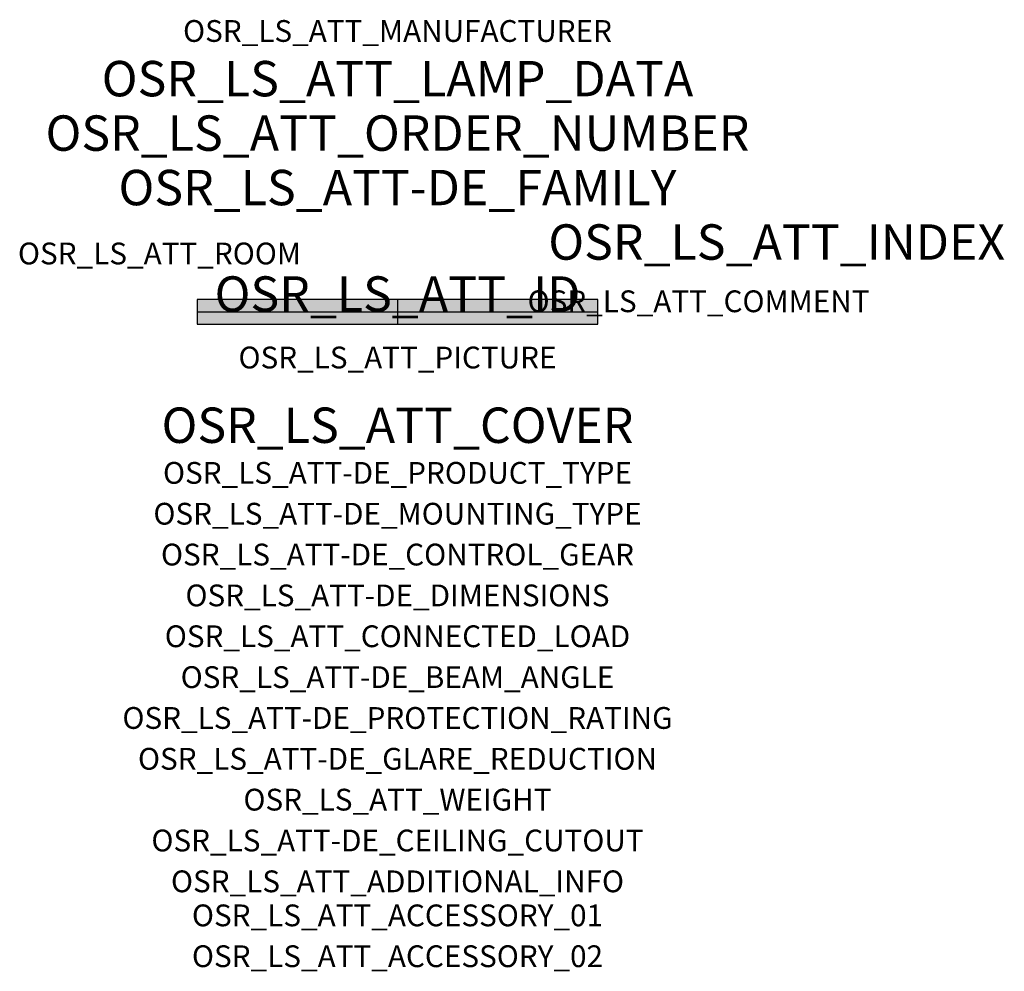
# Model space of a CAD drawing. Extents: x -1.39 to 2.23, y -2.42 to 1.07.
import ezdxf
from ezdxf.enums import TextEntityAlignment as Align

# ---------------------------------------------------------------- set-up
doc = ezdxf.new("R2010")
doc.units = 0
for name, color, linetype, true_color in [('osr_ls_att-de_beam_angle', 244, 'Continuous', 0xa02122), ('osr_ls_att-de_ceiling_cutout', 244, 'Continuous', 0xa02122), ('osr_ls_att-de_control_gear', 244, 'Continuous', 0xa02122), ('osr_ls_att-de_dimensions', 244, 'Continuous', 0xa02122), ('osr_ls_att-de_glare_reduction', 244, 'Continuous', 0xa02122), ('osr_ls_att-de_mounting_type', 244, 'Continuous', 0xa02122), ('osr_ls_att-de_product_type', 244, 'Continuous', 0xa02122), ('osr_ls_att-de_protection_rating', 244, 'Continuous', 0xa02122), ('osr_ls_att_accessory_01', 244, 'Continuous', 0xa02122), ('osr_ls_att_accessory_02', 244, 'Continuous', 0xa02122), ('osr_ls_att_additional_info', 244, 'Continuous', 0xa02122), ('osr_ls_att_comment', 244, 'Continuous', 0xa02122), ('osr_ls_att_connected_load', 244, 'Continuous', 0xa02122), ('osr_ls_att_cover', 244, 'Continuous', 0xa02122), ('osr_ls_att_id', 244, 'Continuous', 0xa02122), ('osr_ls_att_manufacturer', 244, 'Continuous', 0xa02122), ('osr_ls_att_picture', 244, 'Continuous', 0xa02122), ('osr_ls_att_room', 244, 'Continuous', 0xa02122), ('osr_ls_att_weight', 244, 'Continuous', 0xa02122)]:
    doc.layers.add(name, color=color, linetype=linetype, true_color=true_color)
for name, color, linetype in [('osr_ls_att-de_family', 7, 'Continuous'), ('osr_ls_att_index', 7, 'Continuous'), ('osr_ls_att_lamp_data', 7, 'Continuous'), ('osr_ls_att_order_number', 7, 'Continuous'), ('osr_ls_geo_contour', 7, 'Continuous'), ('osr_ls_geo_leo', 61, 'Continuous'), ('osr_ls_geo_snap', 61, 'Continuous')]:
    doc.layers.add(name, color=color, linetype=linetype)
doc.styles.add('osr_ls_txt_regular', font='txt')

msp = doc.modelspace()

# ---------------------------------------------------------------- hatches: boundary and pattern name
at = {"layer": 'osr_ls_geo_leo'}
msp.add_hatch(color=256, dxfattribs=at).paths.add_polyline_path([(-0.736, -0.0455), (0.736, -0.0455), (0.736, 0.0455), (-0.736, 0.0455)], flags=0)

# ---------------------------------------------------------------- linework, layer by layer
at = {"layer": 'osr_ls_geo_contour'}
msp.add_lwpolyline([(-0.736, -0.0455), (0.736, -0.0455), (0.736, 0.0455), (-0.736, 0.0455), (-0.736, -0.0455)], close=True, dxfattribs=at)
at = {"layer": 'osr_ls_geo_snap'}
for p, q in [((0, 0.0455), (0, -0.0455)), ((-0.736, 0), (0.736, 0))]:
    msp.add_line(p, q, dxfattribs=at)

# ---------------------------------------------------------------- texts
at = {"layer": 'osr_ls_att-de_beam_angle', "style": 'osr_ls_txt_regular'}
msp.add_attdef('OSR_LS_ATT-DE_BEAM_ANGLE', text='breit strahlend', height=0.08, dxfattribs=at).set_placement((0, -1.3818), align=Align.CENTER)
at = {"layer": 'osr_ls_att-de_ceiling_cutout', "style": 'osr_ls_txt_regular'}
msp.add_attdef('OSR_LS_ATT-DE_CEILING_CUTOUT', text='', height=0.08, dxfattribs=at).set_placement((0, -1.9818), align=Align.CENTER)
at = {"layer": 'osr_ls_att-de_control_gear', "style": 'osr_ls_txt_regular'}
msp.add_attdef('OSR_LS_ATT-DE_CONTROL_GEAR', text='', height=0.08, dxfattribs=at).set_placement((0, -0.9318), align=Align.CENTER)
at = {"layer": 'osr_ls_att-de_dimensions', "style": 'osr_ls_txt_regular'}
msp.add_attdef('OSR_LS_ATT-DE_DIMENSIONS', text='L | B | H: 1472 mm x 91 mm x 53 mm', height=0.08, dxfattribs=at).set_placement((0, -1.0818), align=Align.CENTER)
at = {"layer": 'osr_ls_att-de_family', "style": 'osr_ls_txt_regular'}
msp.add_attdef('OSR_LS_ATT-DE_FAMILY', text='Trunking Flex 31', height=0.13, dxfattribs=at).set_placement((0, 0.391), align=Align.CENTER)
at = {"layer": 'osr_ls_att-de_glare_reduction', "style": 'osr_ls_txt_regular'}
msp.add_attdef('OSR_LS_ATT-DE_GLARE_REDUCTION', text='', height=0.08, dxfattribs=at).set_placement((0, -1.6818), align=Align.CENTER)
at = {"layer": 'osr_ls_att-de_mounting_type', "style": 'osr_ls_txt_regular'}
msp.add_attdef('OSR_LS_ATT-DE_MOUNTING_TYPE', text='abgehängte Montage', height=0.08, dxfattribs=at).set_placement((0, -0.7818), align=Align.CENTER)
at = {"layer": 'osr_ls_att-de_product_type', "style": 'osr_ls_txt_regular'}
msp.add_attdef('OSR_LS_ATT-DE_PRODUCT_TYPE', text='Leuchteneinsatz', height=0.08, dxfattribs=at).set_placement((0, -0.6318), align=Align.CENTER)
at = {"layer": 'osr_ls_att-de_protection_rating', "style": 'osr_ls_txt_regular'}
msp.add_attdef('OSR_LS_ATT-DE_PROTECTION_RATING', text='IP20', height=0.08, dxfattribs=at).set_placement((0, -1.5318), align=Align.CENTER)
at = {"layer": 'osr_ls_att_accessory_01', "style": 'osr_ls_txt_regular'}
msp.add_attdef('OSR_LS_ATT_ACCESSORY_01', text='', height=0.08, dxfattribs=at).set_placement((0, -2.2818), align=Align.BOTTOM_CENTER)
at = {"layer": 'osr_ls_att_accessory_02', "style": 'osr_ls_txt_regular'}
msp.add_attdef('OSR_LS_ATT_ACCESSORY_02', text='', height=0.08, dxfattribs=at).set_placement((0, -2.4318), align=Align.BOTTOM_CENTER)
at = {"layer": 'osr_ls_att_additional_info', "style": 'osr_ls_txt_regular'}
msp.add_attdef('OSR_LS_ATT_ADDITIONAL_INFO', text='', height=0.08, dxfattribs=at).set_placement((0, -2.1318), align=Align.CENTER)
at = {"layer": 'osr_ls_att_comment', "style": 'osr_ls_txt_regular'}
msp.add_attdef('OSR_LS_ATT_COMMENT', text='', height=0.08, dxfattribs=at).set_placement((0.4779, 0.0783), align=Align.TOP_LEFT)
at = {"layer": 'osr_ls_att_connected_load', "style": 'osr_ls_txt_regular'}
msp.add_attdef('OSR_LS_ATT_CONNECTED_LOAD', text='49.3 W', height=0.08, dxfattribs=at).set_placement((0, -1.2318), align=Align.CENTER)
at = {"layer": 'osr_ls_att_cover', "style": 'osr_ls_txt_regular'}
msp.add_attdef('OSR_LS_ATT_COVER', text='', height=0.13, dxfattribs=at).set_placement((0, -0.4818), align=Align.CENTER)
at = {"layer": 'osr_ls_att_id', "lineweight": 50, "style": 'osr_ls_txt_regular', "flags": 3}
msp.add_attdef('OSR_LS_ATT_ID', text='59302_357', height=0.13, dxfattribs=at).set_placement((0, 0), align=Align.CENTER)
at = {"layer": 'osr_ls_att_index', "color": 7, "lineweight": 50, "style": 'osr_ls_txt_regular'}
msp.add_attdef('OSR_LS_ATT_INDEX', (0.554, 0.191), '***', height=0.13, dxfattribs=at)
at = {"layer": 'osr_ls_att_lamp_data', "style": 'osr_ls_txt_regular'}
msp.add_attdef('OSR_LS_ATT_LAMP_DATA', text='1 x LED 4000K | CRI >= 80 9000 lm', height=0.13, dxfattribs=at).set_placement((0, 0.791), align=Align.CENTER)
at = {"layer": 'osr_ls_att_manufacturer', "style": 'osr_ls_txt_regular'}
msp.add_attdef('OSR_LS_ATT_MANUFACTURER', text='SITECO', height=0.08, dxfattribs=at).set_placement((0, 0.991), align=Align.CENTER)
at = {"layer": 'osr_ls_att_order_number', "style": 'osr_ls_txt_regular'}
msp.add_attdef('OSR_LS_ATT_ORDER_NUMBER', text='51RF12DB49XG5007', height=0.13, dxfattribs=at).set_placement((0, 0.591), align=Align.CENTER)
at = {"layer": 'osr_ls_att_picture', "style": 'osr_ls_txt_regular', "flags": 1}
msp.add_attdef('OSR_LS_ATT_PICTURE', text='51RF12DB49XG5007.jpg', height=0.08, dxfattribs=at).set_placement((0, -0.2082), align=Align.CENTER)
at = {"layer": 'osr_ls_att_room', "style": 'osr_ls_txt_regular'}
msp.add_attdef('OSR_LS_ATT_ROOM', text='', height=0.08, dxfattribs=at).set_placement((-0.8744, 0.1739), align=Align.CENTER)
at = {"layer": 'osr_ls_att_weight', "style": 'osr_ls_txt_regular'}
msp.add_attdef('OSR_LS_ATT_WEIGHT', text='1.6 kg', height=0.08, dxfattribs=at).set_placement((0, -1.8318), align=Align.CENTER)

doc.saveas('drawing.dxf')
